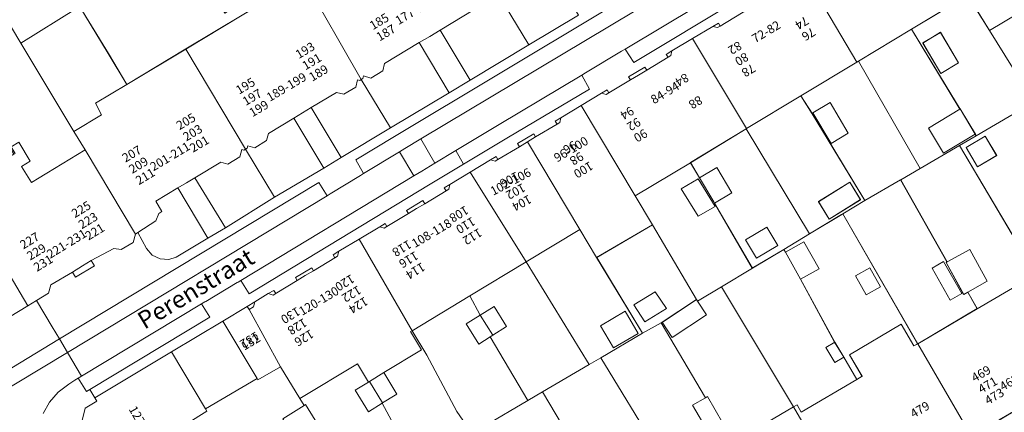
# Model space of a CAD drawing. Units: metres. Extents: x 75093 to 80256, y 453306 to 456736.
# Drawn here: x 77424 to 77537, y 453800 to 453845 of the extents above; entities that cross this region are included whole.
import ezdxf
from ezdxf.enums import TextEntityAlignment as Align

# ---------------------------------------------------------------- set-up
doc = ezdxf.new("R2010")
doc.units = ezdxf.units.M
doc.header["$MEASUREMENT"] = 0
for name, color, linetype, lineweight in [('Gebouwinstallatie_bordes_0', 7, 'Continuous', 0), ('Nummeraanduiding', 7, 'Continuous', 0), ('Nummeraanduidingreeks', 7, 'Continuous', 0), ('Onbegroeid terreindeel_erf_0', 7, 'Continuous', 0), ('Openbare ruimte label_Weg', 7, 'Continuous', 0), ('Overig bouwwerk_1', 7, 'Continuous', 0), ('Pand_0', 7, 'Continuous', 0), ('Scheiding_0', 7, 'Continuous', 0), ('Wegdeel_open verharding_0', 7, 'Continuous', 0), ('Wegdeel_open verharding_gebakken klinkers_0', 7, 'Continuous', 0), ('Wegdeel_open verharding_tegels_0', 7, 'Continuous', 0), ('Wegdeel_open verharding_verkeersdrempel_0', 7, 'Continuous', 0)]:
    doc.layers.add(name, color=color, linetype=linetype, lineweight=lineweight)

# ---------------------------------------------------------------- blocks, each defined once
blk = doc.blocks.new('BGT_lev_stadsdelen_Segbroek_REALDWG_1_FMEBLOCK187')
at = {"layer": 'Onbegroeid terreindeel_erf_0'}
for points in [[(-0.22, 7.97), (-0.41, 7.86), (-6.82, 3.99), (-5.51, 1.96), (0.51, -7.97), (4.59, -5.59), (6.82, -4.29)], [(-3.37, -1.45), (-5.46, 2.04), (-3.49, 3.22), (-1.4, -0.27)]]:
    blk.add_lwpolyline(points, close=True, dxfattribs=at)
blk = doc.blocks.new('BGT_lev_stadsdelen_Segbroek_REALDWG_1_FMEBLOCK346')
at = {"layer": 'Onbegroeid terreindeel_erf_0'}
for points in [[(0.77, 5.85), (-0.53, 7.89), (-6.74, 4.14), (-6.79, 4.11), (0.45, -7.89), (4.13, -5.67), (4.26, -5.59), (6.79, -4.08)], [(5.07, -1.99), (6.29, -3.97), (2.7, -6.19), (1.47, -4.2)]]:
    blk.add_lwpolyline(points, close=True, dxfattribs=at)
blk = doc.blocks.new('BGT_lev_stadsdelen_Segbroek_REALDWG_1_FMEBLOCK492')
at = {"layer": 'Onbegroeid terreindeel_erf_0'}
for points in [[(-0.43, 7.96), (-6.81, 4.11), (-5.76, 2.38), (-3.79, 3.55), (-2.08, 0.67), (-4.05, -0.51), (0.27, -7.96), (3.88, -5.8), (6.81, -4.03)], [(1.93, -3.25), (3.19, -5.37), (0.74, -6.82), (-0.52, -4.7)]]:
    blk.add_lwpolyline(points, close=True, dxfattribs=at)
blk = doc.blocks.new('BGT_lev_stadsdelen_Segbroek_REALDWG_1_FMEBLOCK796')
at = {"layer": 'Onbegroeid terreindeel_erf_0'}
for points in [[(-0.94, 9.34), (-5.84, 6.49), (-7.74, 5.38), (0.99, -9.34), (7.74, -5.38)], [(-5.65, 2.93), (-6.98, 5.15), (-4.8, 6.46), (-3.48, 4.24)]]:
    blk.add_lwpolyline(points, close=True, dxfattribs=at)
blk = doc.blocks.new('BGT_lev_stadsdelen_Segbroek_REALDWG_1_FMEBLOCK1284')
at = {"layer": 'Onbegroeid terreindeel_erf_0'}
for points in [[(12.58, 3.17), (12.79, 3.29), (11.1, 6.13), (11.04, 6.09), (9.49, 8.52), (9.71, 8.66), (9.63, 8.81), (8.89, 8.37), (7.46, 7.5), (6.03, 6.63), (4.6, 5.77), (3.17, 4.9), (1.73, 4.04), (0.3, 3.17), (-1.13, 2.31), (-2.56, 1.44), (-3.99, 0.58), (-5.33, 2.8), (-6.02, 3.95), (-6.19, 3.86), (-12.79, 0.07), (-9.53, -5.27), (-7.43, -8.81), (-0.67, -4.76), (5.78, -0.9)], [(2.45, 1.6), (3.95, 2.51), (4.82, 3.04), (6.18, 0.78), (5.29, 0.24), (3.8, -0.65)]]:
    blk.add_lwpolyline(points, close=True, dxfattribs=at)
blk = doc.blocks.new('BGT_lev_stadsdelen_Segbroek_REALDWG_1_FMEBLOCK1339')
at = {"layer": 'Onbegroeid terreindeel_erf_0'}
for points in [[(1.92, 4.01), (-0.58, 8.03), (-7, 4.15), (-1.45, -4.98), (-1.43, -4.97), (0.3, -7.85), (0.38, -8.03), (5.28, -5.18), (7, -4.17)], [(-1.61, 0.31), (-3.64, -0.9), (-5.72, 2.57), (-3.69, 3.79)]]:
    blk.add_lwpolyline(points, close=True, dxfattribs=at)
blk = doc.blocks.new('BGT_lev_stadsdelen_Segbroek_REALDWG_1_FMEBLOCK2211')
at = {"layer": 'Wegdeel_open verharding_0'}
for points in [[(21.56, 9.95), (20.45, 11.8), (23.56, 13.63), (24.66, 11.76), (32.24, 16.2), (34.84, 17.72), (44.01, 23.08), (41.68, 27.02), (41.23, 26.76), (39.7, 25.87), (37.99, 24.85), (37.47, 24.53), (37.12, 25.15), (36.93, 25.04), (36.88, 25.13), (34.51, 23.74), (34.76, 23.33), (32.19, 21.89), (31.99, 22.26), (29.63, 20.87), (29.68, 20.78), (29.48, 20.64), (29.82, 20.08), (29.3, 19.78), (27.59, 18.77), (26.04, 17.87), (24.33, 16.87), (23.79, 16.55), (23.46, 17.15), (23.27, 17.04), (23.21, 17.13), (21.43, 16.06), (20.86, 15.74), (21.06, 15.39), (18.51, 13.84), (18.29, 14.24), (15.92, 12.84), (15.98, 12.75), (15.79, 12.63), (16.13, 12.02), (15.62, 11.76), (13.89, 10.75), (12.37, 9.85), (10.68, 8.85), (10.13, 8.52), (9.81, 9.12), (9.61, 9.01), (9.56, 9.1), (7.19, 7.69), (7.38, 7.36), (4.81, 5.86), (4.63, 6.19), (2.24, 4.81), (2.3, 4.72), (2.2, 4.66), (2.12, 4.61), (2.46, 4.04), (1.93, 3.71), (0.22, 2.72), (-1.31, 1.84), (-3.02, 0.84), (-3.55, 0.47), (-3.87, 1.09), (-4.06, 0.97), (-4.12, 1.07), (-6.5, -0.32), (-6.3, -0.66), (-8.83, -2.15), (-9.01, -1.81), (-11.39, -3.19), (-11.34, -3.28), (-11.53, -3.4), (-11.19, -3.98), (-11.72, -4.27), (-13.43, -5.28), (-14.95, -6.17), (-16.66, -7.18), (-17.19, -7.48), (-17.52, -6.91), (-17.71, -7.02), (-17.77, -6.92), (-20.14, -8.31), (-19.95, -8.67), (-22.51, -10.18), (-22.71, -9.82), (-25.08, -11.21), (-25.04, -11.31), (-25.2, -11.39), (-24.87, -12), (-25.39, -12.29), (-27.68, -13.63), (-36.48, -18.8), (-40.96, -21.43), (-43.44, -20.8), (-44.01, -23.13), (-41.65, -27.02), (-28.47, -19.31), (-29.16, -18.16), (-28.14, -17.54), (-27.43, -18.71), (-18.86, -13.69), (-16.53, -12.33), (-7.34, -6.96), (-8.38, -5.26), (-5.81, -3.72), (-4.76, -5.45)], [(7.97, 3.65), (8.43, 2.88), (7.15, 2.13), (6.7, 2.91)]]:
    blk.add_lwpolyline(points, close=True, dxfattribs=at)
blk = doc.blocks.new('BGT_lev_stadsdelen_Segbroek_REALDWG_1_FMEBLOCK2334')
at = {"layer": 'Onbegroeid terreindeel_erf_0'}
for points in [[(-0.9, 9.46), (-1.04, 9.38), (-4.72, 7.17), (-7.65, 5.4), (-7.48, 5.09), (-5.36, 6.28), (-3.63, 3.19), (-5.74, 2), (-1.84, -5.19), (-0.8, -6.92), (0.69, -9.46), (1.3, -9.1), (-0.15, -6.64), (5.75, -3.14), (7.22, -5.63), (7.65, -5.38)], [(0.54, 2.37), (2.18, 3.29), (3.39, 1.13), (1.75, 0.22)]]:
    blk.add_lwpolyline(points, close=True, dxfattribs=at)
blk = doc.blocks.new('BGT_lev_stadsdelen_Segbroek_REALDWG_1_FMEBLOCK2442')
at = {"layer": 'Onbegroeid terreindeel_erf_0'}
for points in [[(-1.08, 9.36), (-5.16, 6.98), (-7.68, 5.47), (0.87, -9.36), (7.68, -5.36), (6.59, -3.47), (6.13, -3.73), (4.11, -0.08), (4.22, -0.02)], [(3.83, 0.02), (5.9, -3.64), (4.59, -4.39), (2.51, -0.73)]]:
    blk.add_lwpolyline(points, close=True, dxfattribs=at)
blk = doc.blocks.new('BGT_lev_stadsdelen_Segbroek_REALDWG_1_FMEBLOCK2491')
at = {"layer": 'Onbegroeid terreindeel_erf_0'}
for points in [[(1.39, 4.51), (-0.52, 7.72), (-6.65, 4.03), (0.54, -7.72), (1.86, -6.95), (6.65, -4.15)], [(4.64, -1.63), (6.14, -4.16), (3.34, -5.82), (1.84, -3.29)]]:
    blk.add_lwpolyline(points, close=True, dxfattribs=at)
blk = doc.blocks.new('BGT_lev_stadsdelen_Segbroek_REALDWG_1_FMEBLOCK2531')
at = {"layer": 'Onbegroeid terreindeel_erf_0'}
for points in [[(0.67, 6.2), (-5.71, 2.46), (-0.46, -6.2), (1.66, -5.01), (1.77, -4.95), (5.71, -2.35)], [(0.99, -1.47), (2.26, -3.38), (-0.22, -4.88), (-1.47, -2.94)]]:
    blk.add_lwpolyline(points, close=True, dxfattribs=at)

msp = doc.modelspace()

# ---------------------------------------------------------------- linework, layer by layer
at = {"layer": 'Gebouwinstallatie_bordes_0'}
for points in [[(77503.932, 453844.66), (77503.293, 453844.278), (77503.837, 453844.137), (77504.137, 453844.317)], [(77498.623, 453841.479), (77497.968, 453841.076), (77498.177, 453840.744), (77498.498, 453840.932)], [(77495.733, 453839.286), (77495.52, 453839.636), (77493.664, 453838.507), (77493.877, 453838.157), (77494.805, 453838.721)], [(77491.22, 453837.024), (77490.569, 453836.636), (77491.11, 453836.491), (77491.419, 453836.67)], [(77485.914, 453833.844), (77485.266, 453833.452), (77485.487, 453833.104), (77485.788, 453833.283)], [(77483.028, 453831.642), (77482.823, 453831.999), (77480.953, 453830.883), (77481.185, 453830.526), (77482.107, 453831.084)], [(77478.524, 453829.399), (77477.867, 453829.012), (77478.404, 453828.862), (77478.727, 453829.055)], [(77473.214, 453826.22), (77472.587, 453825.833), (77472.795, 453825.496), (77473.092, 453825.675)], [(77470.355, 453824.012), (77470.14, 453824.373), (77468.268, 453823.254), (77468.485, 453822.892), (77469.42, 453823.452)], [(77465.821, 453821.755), (77465.208, 453821.37), (77465.729, 453821.224), (77466.034, 453821.416)], [(77460.528, 453818.583), (77459.864, 453818.172), (77460.055, 453817.846), (77460.371, 453818.039)], [(77432.571, 453816.927), (77432.213, 453817.529), (77431.228, 453816.922), (77430.058, 453816.2), (77430.407, 453815.641)], [(77457.622, 453816.36), (77457.422, 453816.707), (77455.554, 453815.588), (77455.769, 453815.256), (77456.696, 453815.808)], [(77453.111, 453814.119), (77452.46, 453813.744), (77453.01, 453813.587), (77453.306, 453813.758)], [(77450.92, 453812.805), (77450.051, 453812.267), (77450.256, 453811.923), (77450.78, 453812.235)]]:
    msp.add_lwpolyline(points, close=True, dxfattribs=at)
at = {"layer": 'Onbegroeid terreindeel_erf_0'}
for points in [[(77425.564, 453854.572), (77419.168, 453850.72), (77423.1, 453844.167), (77424.175, 453842.371), (77430.541, 453846.31)], [(77484.486, 453851.313), (77481.554, 453849.541), (77481.391, 453848.73), (77479.99, 453847.892), (77479.168, 453848.102), (77479.108, 453847.848), (77478.91, 453847.73), (77482.244, 453842.183), (77487.928, 453845.563)], [(77478.91, 453847.73), (77478.728, 453847.622), (77478.478, 453847.679), (77478.265, 453846.851), (77476.914, 453846.037), (77476.084, 453846.253), (77472.118, 453843.859), (77475.549, 453838.134), (77482.244, 453842.183)], [(77434.166, 453841.186), (77430.913, 453846.524), (77430.541, 453846.31), (77424.175, 453842.371), (77430.227, 453832.267), (77433.389, 453834.168), (77432.692, 453835.502), (77436.274, 453837.646)], [(77541.088, 453845.255), (77540.11, 453846.908), (77534.934, 453843.824), (77540.021, 453835.64), (77542.345, 453836.908), (77540.527, 453839.771), (77543.081, 453841.393), (77544.899, 453838.53), (77545.063, 453838.634)], [(77424.175, 453842.371), (77423.1, 453844.167), (77421.422, 453843.192), (77416.917, 453840.573), (77420.486, 453834.524), (77423.35, 453829.669), (77423.516, 453829.768), (77423.042, 453830.502), (77423.952, 453831.053), (77425.244, 453828.875), (77424.25, 453828.28), (77425.376, 453826.438), (77431.508, 453830.174), (77430.227, 453832.267)], [(77503.932, 453844.66), (77503.293, 453844.278), (77503.837, 453844.137), (77504.137, 453844.317)], [(77526.013, 453843.964), (77519.964, 453840.314), (77527.006, 453828.05), (77531.495, 453830.668), (77533.396, 453831.777), (77533.314, 453831.964), (77529.673, 453829.775), (77527.942, 453832.656), (77531.562, 453834.832)], [(77469.717, 453842.42), (77465.761, 453840.044), (77465.573, 453839.203), (77464.181, 453838.378), (77463.345, 453838.625), (77463.29, 453838.339), (77463.094, 453838.221), (77466.421, 453832.685), (77473.14, 453836.702)], [(77498.623, 453841.479), (77497.968, 453841.076), (77498.177, 453840.744), (77498.498, 453840.932)], [(77495.733, 453839.286), (77495.52, 453839.636), (77493.664, 453838.507), (77493.877, 453838.157), (77494.805, 453838.721)], [(77463.094, 453838.221), (77462.914, 453838.113), (77462.673, 453838.184), (77462.456, 453837.346), (77461.115, 453836.53), (77460.278, 453836.741), (77457.372, 453835.003), (77460.813, 453829.282), (77466.421, 453832.685)], [(77491.22, 453837.024), (77490.569, 453836.636), (77491.11, 453836.491), (77491.419, 453836.67)], [(77455.381, 453833.802), (77452.492, 453832.05), (77452.273, 453831.226), (77450.933, 453830.408), (77450.108, 453830.617), (77450.044, 453830.364), (77449.842, 453830.245), (77453.154, 453824.748), (77458.802, 453828.074)], [(77485.914, 453833.844), (77485.266, 453833.452), (77485.487, 453833.104), (77485.788, 453833.283)], [(77483.028, 453831.642), (77482.823, 453831.999), (77480.953, 453830.883), (77481.185, 453830.526), (77482.107, 453831.084)], [(77531.495, 453830.668), (77527.006, 453828.05), (77524.779, 453826.752), (77530.078, 453817.366), (77532.67, 453818.798), (77534.683, 453815.153), (77532.443, 453813.915), (77533.54, 453812.025), (77540.225, 453815.948)], [(77449.842, 453830.245), (77449.666, 453830.142), (77449.418, 453830.204), (77449.207, 453829.373), (77447.829, 453828.526), (77447.023, 453828.765), (77444.074, 453826.962), (77447.557, 453821.263), (77453.154, 453824.748)], [(77478.524, 453829.399), (77477.867, 453829.012), (77478.404, 453828.862), (77478.727, 453829.055)], [(77503.488, 453824.094), (77503.414, 453824.219), (77501.78, 453826.981), (77500.726, 453828.707), (77494.425, 453824.905), (77496.395, 453821.612), (77501.438, 453813.062), (77501.559, 453812.878), (77504.301, 453814.526), (77507.814, 453816.637)], [(77473.214, 453826.22), (77472.587, 453825.833), (77472.795, 453825.496), (77473.092, 453825.675)], [(77442.116, 453825.815), (77439.591, 453824.309), (77440.303, 453823.115), (77439.934, 453822.895), (77439.6, 453822.059), (77437.545, 453820.718), (77438.538, 453818.898), (77439.197, 453818.142), (77440.098, 453817.701), (77441.099, 453817.642), (77441.928, 453817.911), (77445.539, 453820.077)], [(77470.355, 453824.012), (77470.14, 453824.373), (77468.268, 453823.254), (77468.485, 453822.892), (77469.42, 453823.452)], [(77465.821, 453821.755), (77465.208, 453821.37), (77465.729, 453821.224), (77466.034, 453821.416)], [(77460.528, 453818.583), (77459.864, 453818.172), (77460.055, 453817.846), (77460.371, 453818.039)], [(77513.327, 453815.399), (77511.592, 453818.491), (77511.417, 453818.802), (77507.814, 453816.637), (77504.301, 453814.526), (77512.536, 453800.823), (77512.933, 453801.042), (77513.388, 453800.196), (77519.758, 453803.935), (77518.27, 453806.476), (77517.254, 453805.869), (77516.217, 453807.604), (77517.234, 453808.211)], [(77432.571, 453816.927), (77432.213, 453817.529), (77431.228, 453816.922), (77430.058, 453816.2), (77430.407, 453815.641)], [(77481.967, 453817.39), (77475.497, 453813.486), (77476.696, 453811.282), (77478.289, 453812.264), (77479.705, 453809.997), (77478.122, 453808.982), (77477.838, 453808.8), (77482.122, 453801.527), (77483.804, 453802.511), (77489.157, 453805.643)], [(77457.622, 453816.36), (77457.422, 453816.707), (77455.554, 453815.588), (77455.769, 453815.256), (77456.696, 453815.808)], [(77453.111, 453814.119), (77452.46, 453813.744), (77453.01, 453813.587), (77453.306, 453813.758)], [(77504.301, 453814.526), (77501.559, 453812.878), (77502.586, 453811.318), (77498.643, 453808.724), (77497.495, 453810.468), (77497.386, 453810.407), (77502.458, 453801.857), (77502.669, 453801.98), (77504.432, 453798.952), (77504.151, 453798.788), (77504.43, 453798.324), (77505.397, 453796.613), (77505.725, 453796.806), (77512.536, 453800.823)], [(77450.92, 453812.805), (77450.051, 453812.267), (77450.256, 453811.923), (77450.78, 453812.235)], [(77477.838, 453808.8), (77476.539, 453807.967), (77475.103, 453810.299), (77476.696, 453811.282), (77475.497, 453813.486), (77468.911, 453809.512), (77470.603, 453806.706), (77474.027, 453800.292), (77475.745, 453797.796), (77477.213, 453798.655), (77482.122, 453801.527)], [(77447.259, 453810.606), (77441.39, 453807.079), (77445.272, 453800.592), (77451.192, 453804.041)], [(77497.386, 453810.407), (77495.263, 453809.215), (77490.474, 453806.414), (77496.843, 453795.965), (77498.776, 453792.707), (77503.257, 453795.35), (77502.236, 453796.979), (77504.43, 453798.324), (77504.151, 453798.788), (77502.75, 453797.972), (77500.987, 453801.001), (77502.458, 453801.857)], [(77470.603, 453806.706), (77468.911, 453809.512), (77468.729, 453809.402), (77469.986, 453807.319), (77465.673, 453804.716), (77467.175, 453802.253), (77466.987, 453802.138), (77465.54, 453801.256), (77465.474, 453801.216), (77467.326, 453797.833), (77469.551, 453794.05), (77475.745, 453797.796), (77474.027, 453800.292)], [(77490.474, 453806.414), (77489.157, 453805.643), (77483.804, 453802.511), (77489.12, 453793.61), (77490.039, 453792.031), (77496.843, 453795.965)], [(77454.108, 453799.447), (77456.553, 453800.981), (77456.059, 453801.758), (77453.849, 453805.394), (77451.281, 453803.892), (77451.192, 453804.041), (77445.272, 453800.592), (77445.446, 453800.301), (77443.2, 453798.92), (77446.741, 453792.85), (77446.835, 453792.691), (77449.013, 453794.023), (77454.872, 453797.326), (77455.279, 453797.581)], [(77465.474, 453801.216), (77463.904, 453800.258), (77462.402, 453802.721), (77463.919, 453803.646), (77462.657, 453805.738), (77456.059, 453801.758), (77456.553, 453800.981), (77456.698, 453801.072), (77457.817, 453799.288), (77459.229, 453797.038), (77458.978, 453796.88), (77461.485, 453792.592), (77462.947, 453790.056), (77469.551, 453794.05), (77467.326, 453797.833)], [(77483.804, 453802.511), (77482.122, 453801.527), (77477.213, 453798.655), (77485.057, 453784.616), (77485.247, 453784.728), (77491.983, 453788.702), (77490.883, 453790.576), (77489.176, 453789.583), (77487.405, 453792.605), (77489.12, 453793.61)]]:
    msp.add_lwpolyline(points, close=True, dxfattribs=at)
at = {"layer": 'Overig bouwwerk_1'}
msp.add_lwpolyline([(77501.623, 453826.873), (77499.665, 453825.721), (77501.623, 453822.579), (77503.581, 453823.684)], close=True, dxfattribs=at)
at = {"layer": 'Pand_0'}
for points in [[(77534.026, 453856.888), (77533.201, 453858.225), (77533.161, 453858.205), (77532.266, 453859.692), (77530.553, 453860.126), (77526.724, 453857.819), (77532.44, 453847.842), (77534.934, 453843.824), (77540.11, 453846.908)], [(77456.486, 453849.749), (77463.094, 453838.221), (77463.29, 453838.339), (77463.345, 453838.625), (77464.181, 453838.378), (77465.573, 453839.203), (77465.761, 453840.044), (77469.717, 453842.42), (77470.918, 453843.14), (77472.118, 453843.859), (77476.084, 453846.253), (77476.914, 453846.037), (77478.265, 453846.851), (77478.478, 453847.679), (77478.728, 453847.622), (77478.91, 453847.73), (77472.021, 453859.054), (77471.669, 453858.844), (77465.485, 453855.108), (77464.101, 453854.269), (77463.188, 453853.71)], [(77513.651, 453850.504), (77519.783, 453840.205), (77519.964, 453840.314), (77526.013, 453843.964), (77532.44, 453847.842), (77526.724, 453857.819), (77526.691, 453857.86), (77526.425, 453857.703), (77526.127, 453857.521), (77525.577, 453857.668), (77524.033, 453856.742), (77523.902, 453856.194), (77523.604, 453856.011), (77521.135, 453854.524), (77520.206, 453853.971), (77519.277, 453853.418), (77516.828, 453851.939), (77516.509, 453851.746), (77515.974, 453851.898)], [(77443.027, 453841.691), (77449.842, 453830.245), (77450.044, 453830.364), (77450.108, 453830.617), (77450.933, 453830.408), (77452.273, 453831.226), (77452.492, 453832.05), (77455.381, 453833.802), (77456.376, 453834.402), (77457.372, 453835.003), (77460.278, 453836.741), (77461.115, 453836.53), (77462.456, 453837.346), (77462.673, 453838.184), (77462.914, 453838.113), (77463.094, 453838.221), (77456.486, 453849.749), (77456.277, 453849.625), (77449.475, 453845.553)], [(77500.958, 453842.879), (77507.164, 453832.592), (77513.371, 453836.337), (77519.783, 453840.205), (77513.651, 453850.504), (77511.328, 453849.109), (77511.206, 453848.566), (77510.883, 453848.376), (77508.443, 453846.908), (77507.516, 453846.35), (77506.588, 453845.791), (77504.137, 453844.317), (77503.837, 453844.137), (77503.293, 453844.278)], [(77529.327, 453843.595), (77527.301, 453842.383), (77529.381, 453838.905), (77531.407, 453840.117)], [(77500.958, 453842.879), (77498.623, 453841.479), (77498.498, 453840.932), (77498.177, 453840.744), (77495.733, 453839.286), (77494.805, 453838.721), (77493.877, 453838.157), (77491.419, 453836.67), (77491.11, 453836.491), (77490.569, 453836.636), (77488.241, 453835.24), (77494.425, 453824.905), (77500.726, 453828.707), (77507.114, 453832.562), (77507.164, 453832.592)], [(77431.508, 453830.174), (77437.277, 453820.543), (77437.545, 453820.718), (77439.6, 453822.059), (77439.934, 453822.895), (77440.303, 453823.115), (77439.591, 453824.309), (77442.116, 453825.815), (77443.095, 453826.388), (77444.074, 453826.962), (77447.023, 453828.765), (77447.829, 453828.526), (77449.207, 453829.373), (77449.418, 453830.204), (77449.666, 453830.142), (77449.842, 453830.245), (77443.027, 453841.691), (77436.274, 453837.646), (77432.692, 453835.502), (77433.389, 453834.168), (77430.227, 453832.267)], [(77488.241, 453835.24), (77485.914, 453833.844), (77485.788, 453833.283), (77485.487, 453833.104), (77483.028, 453831.642), (77482.107, 453831.084), (77488.091, 453821.085), (77490.009, 453817.872), (77496.395, 453821.612), (77494.425, 453824.905)], [(77516.697, 453835.566), (77514.728, 453834.386), (77516.823, 453830.89), (77518.792, 453832.07)], [(77531.583, 453834.844), (77531.562, 453834.832), (77527.942, 453832.656), (77529.673, 453829.775), (77533.314, 453831.964)], [(77534.43, 453831.747), (77532.25, 453830.442), (77533.578, 453828.225), (77535.757, 453829.53)], [(77419.395, 453821.711), (77424.958, 453812.353), (77425.948, 453812.949), (77427.33, 453813.78), (77427.574, 453814.732), (77430.058, 453816.2), (77431.228, 453816.922), (77432.213, 453817.529), (77434.78, 453818.894), (77435.646, 453818.768), (77437.007, 453819.581), (77437.277, 453820.543), (77431.508, 453830.174), (77425.376, 453826.438), (77424.25, 453828.28), (77425.244, 453828.875), (77423.952, 453831.053), (77423.042, 453830.502), (77423.516, 453829.768), (77423.35, 453829.669), (77417.084, 453825.951), (77419.081, 453822.604), (77418.924, 453822.508)], [(77475.541, 453827.616), (77481.967, 453817.39), (77488.091, 453821.085), (77482.107, 453831.084), (77481.185, 453830.526), (77478.727, 453829.055), (77478.404, 453828.862), (77477.867, 453829.012)], [(77401.495, 453822.453), (77412.166, 453804.681), (77418.058, 453808.228), (77417.697, 453808.828), (77418.072, 453809.05), (77419.384, 453809.826), (77421.873, 453811.318), (77422.823, 453811.069), (77424.958, 453812.353), (77419.395, 453821.711), (77412.956, 453817.798), (77411.112, 453816.678), (77409.63, 453819.112), (77411.555, 453820.253), (77409.438, 453823.701), (77409.646, 453823.821), (77409.562, 453823.948), (77411.571, 453825.179), (77409.98, 453827.585)], [(77462.868, 453819.977), (77468.911, 453809.512), (77475.497, 453813.486), (77481.967, 453817.39), (77475.541, 453827.616), (77473.214, 453826.22), (77473.092, 453825.675), (77472.795, 453825.496), (77470.355, 453824.012), (77469.42, 453823.452), (77468.485, 453822.892), (77466.034, 453821.416), (77465.729, 453821.224), (77465.208, 453821.37)], [(77501.78, 453826.981), (77503.414, 453824.219), (77503.488, 453824.094), (77505.46, 453825.267), (77503.745, 453828.15)], [(77520.197, 453824.477), (77518.973, 453826.465), (77515.378, 453824.251), (77516.603, 453822.263)], [(77509.469, 453821.348), (77507.024, 453819.895), (77508.281, 453817.78), (77510.726, 453819.233)], [(77462.868, 453819.977), (77460.528, 453818.583), (77460.371, 453818.039), (77460.055, 453817.846), (77457.622, 453816.36), (77456.696, 453815.808), (77455.769, 453815.256), (77453.446, 453813.84), (77453.306, 453813.758), (77453.01, 453813.587), (77452.46, 453813.744), (77450.92, 453812.805), (77450.78, 453812.235), (77450.256, 453811.923), (77453.849, 453805.394), (77456.059, 453801.758), (77462.657, 453805.738), (77463.919, 453803.646), (77464.037, 453803.718), (77465.673, 453804.716), (77469.986, 453807.319), (77468.729, 453809.402), (77468.911, 453809.512)], [(77513.709, 453819.678), (77511.592, 453818.491), (77513.327, 453815.399), (77515.443, 453816.586)], [(77532.67, 453818.798), (77530.078, 453817.366), (77529.967, 453817.305), (77531.981, 453813.66), (77532.443, 453813.915), (77534.683, 453815.153)], [(77529.682, 453817.403), (77528.365, 453816.655), (77530.442, 453812.999), (77531.759, 453813.747)], [(77521.248, 453816.688), (77519.612, 453815.772), (77520.82, 453813.613), (77522.457, 453814.529)], [(77526.721, 453808.022), (77533.055, 453797.112), (77533.172, 453797.639), (77534.017, 453797.215), (77535.733, 453798.219), (77535.831, 453799.046), (77535.905, 453799.085), (77536.108, 453799.217), (77536.056, 453799.306), (77538.419, 453800.699), (77539.68, 453801.439), (77540.942, 453802.179), (77543.306, 453803.571), (77543.362, 453803.476), (77543.552, 453803.588), (77543.647, 453803.644), (77544.42, 453803.294), (77546.126, 453804.307), (77546.178, 453805.214), (77546.699, 453805.086), (77540.225, 453815.948), (77533.54, 453812.025)], [(77496.713, 453813.944), (77494.253, 453812.478), (77495.505, 453810.538), (77497.98, 453812.034)], [(77502.586, 453811.318), (77501.559, 453812.878), (77501.438, 453813.062), (77497.495, 453810.468), (77498.643, 453808.724)], [(77453.849, 453805.394), (77450.256, 453811.923), (77450.051, 453812.267), (77447.259, 453810.606), (77451.192, 453804.041), (77451.281, 453803.892)], [(77476.696, 453811.282), (77478.122, 453808.982), (77479.705, 453809.997), (77478.289, 453812.264)], [(77493.254, 453811.732), (77490.455, 453810.073), (77491.953, 453807.545), (77494.752, 453809.204)], [(77476.696, 453811.282), (77475.103, 453810.299), (77476.539, 453807.967), (77477.838, 453808.8), (77478.122, 453808.982)], [(77517.234, 453808.211), (77516.217, 453807.604), (77517.254, 453805.869), (77518.27, 453806.476)], [(77436.239, 453786.506), (77446.741, 453792.85), (77443.2, 453798.92), (77445.446, 453800.301), (77445.272, 453800.592), (77441.39, 453807.079), (77432.615, 453801.821), (77432.842, 453801.444), (77431.519, 453800.642), (77431.097, 453798.935), (77432.102, 453797.276), (77432.729, 453796.241), (77431.284, 453795.403), (77430.997, 453795.235), (77432.483, 453792.761)], [(77464.037, 453803.718), (77465.54, 453801.256), (77466.987, 453802.138), (77467.175, 453802.253), (77465.673, 453804.716)], [(77464.037, 453803.718), (77463.919, 453803.646), (77462.402, 453802.721), (77463.904, 453800.258), (77465.474, 453801.216), (77465.54, 453801.256)], [(77502.669, 453801.98), (77502.458, 453801.857), (77500.987, 453801.001), (77502.75, 453797.972), (77504.151, 453798.788), (77504.432, 453798.952)], [(77455.279, 453797.581), (77457.817, 453799.288), (77456.698, 453801.072), (77456.553, 453800.981), (77454.108, 453799.447)]]:
    msp.add_lwpolyline(points, close=True, dxfattribs=at)
for points in [[(77533.055, 453797.112), (77526.721, 453808.022), (77526.293, 453807.771), (77524.821, 453810.253), (77518.92, 453806.76), (77520.368, 453804.293), (77519.758, 453803.935), (77513.388, 453800.196), (77512.933, 453801.042), (77512.536, 453800.823), (77519.354, 453789.075)], [(77519.354, 453789.075), (77512.536, 453800.823), (77505.725, 453796.806)]]:
    msp.add_lwpolyline(points, dxfattribs=at)
at = {"layer": 'Scheiding_0'}
for p, q in [((77482.244, 453842.183), (77487.928, 453845.563)), ((77472.118, 453843.859), (77475.549, 453838.134)), ((77473.14, 453836.702), (77469.717, 453842.42)), ((77475.549, 453838.134), (77482.244, 453842.183)), ((77466.421, 453832.685), (77473.14, 453836.702)), ((77457.372, 453835.003), (77460.813, 453829.282)), ((77458.802, 453828.074), (77455.381, 453833.802)), ((77460.813, 453829.282), (77466.421, 453832.685)), ((77453.154, 453824.748), (77458.802, 453828.074)), ((77444.074, 453826.962), (77447.557, 453821.263)), ((77445.539, 453820.077), (77442.116, 453825.815)), ((77447.557, 453821.263), (77453.154, 453824.748)), ((77441.39, 453807.079), (77447.259, 453810.606))]:
    msp.add_line(p, q, dxfattribs=at)
msp.add_lwpolyline([(77437.545, 453820.718), (77438.538, 453818.898), (77439.197, 453818.142), (77440.098, 453817.701), (77441.099, 453817.642), (77441.928, 453817.911), (77445.539, 453820.077)], dxfattribs=at)
at = {"layer": 'Wegdeel_open verharding_0'}
for points in [[(77512.588, 453856.963), (77514.751, 453858.259), (77526.932, 453865.558), (77525.937, 453867.101), (77490.864, 453846.05), (77466.887, 453831.693), (77462.465, 453829.039), (77463.364, 453827.467), (77467.457, 453829.937), (77468.094, 453830.322), (77469.918, 453831.413), (77491.467, 453844.309)], [(77529.484, 453861.33), (77528.636, 453862.856), (77516.401, 453855.526), (77514.24, 453854.231), (77493.278, 453841.673), (77494.257, 453840.142)], [(77472.118, 453843.859), (77470.918, 453843.14), (77469.717, 453842.42), (77473.14, 453836.702), (77475.549, 453838.134)], [(77489.211, 453837.114), (77488.318, 453838.707), (77478.879, 453833.059), (77473.901, 453830.082), (77474.774, 453828.522), (77479.758, 453831.488)], [(77457.372, 453835.003), (77456.376, 453834.402), (77455.381, 453833.802), (77458.802, 453828.074), (77460.813, 453829.282)], [(77469.087, 453827.195), (77467.457, 453829.937), (77463.364, 453827.467), (77463.016, 453827.257), (77459.535, 453825.136), (77459.191, 453824.928), (77429.494, 453807.03), (77431.114, 453804.326), (77444.819, 453812.568), (77445.213, 453812.805), (77445.323, 453812.839), (77448.888, 453815.025), (77449.001, 453815.048), (77449.336, 453815.25)], [(77470.962, 453826.253), (77474.774, 453828.522), (77473.901, 453830.082), (77471.497, 453828.643), (77470.01, 453827.754), (77469.087, 453827.195), (77449.336, 453815.25), (77450.26, 453813.739)], [(77459.191, 453824.928), (77458.25, 453826.446), (77428.571, 453808.571), (77429.494, 453807.03)], [(77444.074, 453826.962), (77443.095, 453826.388), (77442.116, 453825.815), (77445.539, 453820.077), (77447.557, 453821.263)], [(77445.786, 453811.052), (77444.819, 453812.568), (77431.114, 453804.326), (77430.714, 453804.085), (77431.668, 453802.57), (77432.034, 453802.79)], [(77429.494, 453807.03), (77428.571, 453808.571), (77419.57, 453803.149), (77420.535, 453801.63)]]:
    msp.add_lwpolyline(points, close=True, dxfattribs=at)
msp.add_lwpolyline([(77426.701, 453800.04), (77427.441, 453801.361), (77428.436, 453802.503), (77429.644, 453803.417), (77430.326, 453803.852), (77430.714, 453804.085), (77431.114, 453804.326), (77429.494, 453807.03), (77420.535, 453801.63), (77420.12, 453801.38), (77416.118, 453799.005)], dxfattribs=at)
at = {"layer": 'Wegdeel_open verharding_gebakken klinkers_0'}
msp.add_lwpolyline([(77514.24, 453854.231), (77512.588, 453856.963), (77491.467, 453844.309), (77469.918, 453831.413), (77471.497, 453828.643), (77473.901, 453830.082), (77478.879, 453833.059), (77488.318, 453838.707), (77488.743, 453838.961), (77492.871, 453841.429), (77493.278, 453841.673)], close=True, dxfattribs=at)
at = {"layer": 'Wegdeel_open verharding_tegels_0'}
for points in [[(77529.484, 453861.33), (77494.257, 453840.142), (77493.278, 453841.673), (77492.871, 453841.429), (77488.743, 453838.961), (77488.318, 453838.707), (77489.211, 453837.114), (77479.758, 453831.488), (77474.774, 453828.522), (77470.962, 453826.253), (77450.26, 453813.739), (77449.336, 453815.25), (77449.001, 453815.048), (77448.888, 453815.025), (77445.323, 453812.839), (77445.213, 453812.805), (77444.819, 453812.568), (77445.786, 453811.052), (77432.034, 453802.79), (77432.615, 453801.821), (77441.39, 453807.079), (77447.259, 453810.606), (77450.051, 453812.267), (77450.92, 453812.805), (77452.46, 453813.744), (77453.111, 453814.119), (77453.306, 453813.758), (77453.446, 453813.84), (77455.769, 453815.256), (77455.554, 453815.588), (77457.422, 453816.707), (77457.622, 453816.36), (77460.055, 453817.846), (77459.864, 453818.172), (77460.528, 453818.583), (77462.868, 453819.977), (77465.208, 453821.37), (77465.821, 453821.755), (77466.034, 453821.416), (77468.485, 453822.892), (77468.268, 453823.254), (77470.14, 453824.373), (77470.355, 453824.012), (77472.795, 453825.496), (77472.587, 453825.833), (77473.214, 453826.22), (77475.541, 453827.616), (77477.867, 453829.012), (77478.524, 453829.399), (77478.727, 453829.055), (77481.185, 453830.526), (77480.953, 453830.883), (77482.823, 453831.999), (77483.028, 453831.642), (77485.487, 453833.104), (77485.266, 453833.452), (77485.914, 453833.844), (77488.241, 453835.24), (77490.569, 453836.636), (77491.22, 453837.024), (77491.419, 453836.67), (77493.877, 453838.157), (77493.664, 453838.507), (77495.52, 453839.636), (77495.733, 453839.286), (77498.177, 453840.744), (77497.968, 453841.076), (77498.623, 453841.479), (77500.958, 453842.879), (77503.293, 453844.278), (77503.932, 453844.66), (77504.137, 453844.317), (77506.588, 453845.791)], [(77487.928, 453845.563), (77482.244, 453842.183), (77475.549, 453838.134), (77473.14, 453836.702), (77466.421, 453832.685), (77460.813, 453829.282), (77458.802, 453828.074), (77453.154, 453824.748), (77447.557, 453821.263), (77445.539, 453820.077), (77441.928, 453817.911), (77441.099, 453817.642), (77440.098, 453817.701), (77439.197, 453818.142), (77438.538, 453818.898), (77437.545, 453820.718), (77437.277, 453820.543), (77437.007, 453819.581), (77435.646, 453818.768), (77434.78, 453818.894), (77432.213, 453817.529), (77432.571, 453816.927), (77430.407, 453815.641), (77430.058, 453816.2), (77427.574, 453814.732), (77427.33, 453813.78), (77425.948, 453812.949), (77427.745, 453809.95), (77428.571, 453808.571), (77458.25, 453826.446), (77459.191, 453824.928), (77459.535, 453825.136), (77463.016, 453827.257), (77463.364, 453827.467), (77462.465, 453829.039), (77466.887, 453831.693), (77490.864, 453846.05)], [(77431.097, 453798.935), (77431.519, 453800.642), (77432.842, 453801.444), (77432.615, 453801.821), (77432.034, 453802.79), (77431.668, 453802.57), (77430.714, 453804.085), (77430.326, 453803.852), (77429.644, 453803.417), (77428.436, 453802.503), (77427.441, 453801.361), (77426.701, 453800.04)]]:
    msp.add_lwpolyline(points, dxfattribs=at)
msp.add_lwpolyline([(77428.571, 453808.571), (77427.745, 453809.95), (77425.948, 453812.949), (77424.958, 453812.353), (77422.823, 453811.069), (77421.873, 453811.318), (77419.384, 453809.826), (77419.617, 453809.453), (77419.426, 453809.334), (77419.578, 453809.125), (77418.058, 453808.228), (77412.166, 453804.681), (77408.348, 453802.388), (77405.598, 453800.737), (77406.452, 453799.924), (77407.889, 453799.003), (77409.474, 453798.37), (77411.15, 453798.048), (77412.857, 453798.048), (77414.533, 453798.371), (77416.118, 453799.005), (77420.12, 453801.38), (77420.535, 453801.63), (77419.57, 453803.149)], close=True, dxfattribs=at)
at = {"layer": 'Wegdeel_open verharding_verkeersdrempel_0'}
msp.add_lwpolyline([(77469.918, 453831.413), (77468.094, 453830.322), (77467.457, 453829.937), (77469.087, 453827.195), (77470.01, 453827.754), (77471.497, 453828.643)], close=True, dxfattribs=at)

# ---------------------------------------------------------------- block references
at = {"layer": 'Onbegroeid terreindeel_erf_0'}
for name, p in [('BGT_lev_stadsdelen_Segbroek_REALDWG_1_FMEBLOCK1284', (77443.7, 453846.454)), ('BGT_lev_stadsdelen_Segbroek_REALDWG_1_FMEBLOCK1339', (77533.017, 453839.809)), ('BGT_lev_stadsdelen_Segbroek_REALDWG_1_FMEBLOCK187', (77520.188, 453832.343)), ('BGT_lev_stadsdelen_Segbroek_REALDWG_1_FMEBLOCK346', (77513.905, 453828.452)), ('BGT_lev_stadsdelen_Segbroek_REALDWG_1_FMEBLOCK796', (77539.232, 453825.291)), ('BGT_lev_stadsdelen_Segbroek_REALDWG_1_FMEBLOCK492', (77507.539, 453824.6)), ('BGT_lev_stadsdelen_Segbroek_REALDWG_1_FMEBLOCK2442', (77525.855, 453817.387)), ('BGT_lev_stadsdelen_Segbroek_REALDWG_1_FMEBLOCK2334', (77519.069, 453813.398)), ('BGT_lev_stadsdelen_Segbroek_REALDWG_1_FMEBLOCK2531', (77495.723, 453815.414)), ('BGT_lev_stadsdelen_Segbroek_REALDWG_1_FMEBLOCK2491', (77488.615, 453813.364))]:
    msp.add_blockref(name, p, dxfattribs=at)
at = {"layer": 'Wegdeel_open verharding_0'}
msp.add_blockref('BGT_lev_stadsdelen_Segbroek_REALDWG_1_FMEBLOCK2211', (77506.429, 453778.441), dxfattribs=at)

# ---------------------------------------------------------------- texts
at = {"layer": 'Nummeraanduiding'}
for s, rotation, p in [('185', 30.79, (77465.206, 453844.732)), ('74', 211.09, (77513.415, 453844.783)), ('187', 30.79, (77465.973, 453843.443)), ('76', 211.09, (77514.189, 453843.498)), ('193', 30.79, (77456.734, 453841.43)), ('82', 211.09, (77505.766, 453841.923)), ('191', 30.79, (77457.502, 453840.142)), ('80', 211.09, (77506.54, 453840.638)), ('189', 30.79, (77458.27, 453838.853)), ('78', 211.09, (77507.315, 453839.354)), ('195', 30.79, (77449.907, 453837.362)), ('84', 211.13, (77499.711, 453838.272)), ('197', 30.79, (77450.675, 453836.073)), ('88', 211.13, (77501.262, 453835.704)), ('199', 30.79, (77451.442, 453834.785)), ('94', 211.09, (77493.425, 453834.482)), ('205', 30.79, (77443.107, 453833.311)), ('203', 30.79, (77443.875, 453832.022)), ('92', 211.09, (77494.199, 453833.197)), ('201', 30.79, (77444.643, 453830.733)), ('90', 211.09, (77494.974, 453831.912)), ('207', 30.9, (77436.912, 453829.602)), ('96', 211, (77486.892, 453830.564)), ('98', 211, (77487.665, 453829.278)), ('209', 30.9, (77437.682, 453828.315)), ('100', 211, (77488.437, 453827.993)), ('211', 30.9, (77438.453, 453827.028)), ('106', 207.9, (77479.995, 453826.865)), ('102', 207.9, (77480.697, 453825.539)), ('104', 207.9, (77481.399, 453824.213)), ('225', 31.25, (77431.131, 453823.27)), ('108', 211, (77474.201, 453822.937)), ('223', 31.25, (77431.909, 453821.988)), ('221', 31.25, (77432.687, 453820.705)), ('110', 211, (77474.973, 453821.652)), ('227', 31.25, (77425.231, 453819.689)), ('112', 211, (77475.746, 453820.366)), ('229', 31.25, (77426.009, 453818.407)), ('118', 211, (77467.682, 453819.02)), ('116', 211, (77468.455, 453817.734)), ('231', 31.25, (77426.787, 453817.125)), ('114', 211, (77469.227, 453816.449)), ('120', 211, (77461.151, 453815.095)), ('122', 211, (77461.924, 453813.81)), ('124', 211, (77462.696, 453812.524)), ('130', 211, (77454.944, 453811.365)), ('128', 211, (77455.717, 453810.08)), ('132', 211, (77450.258, 453808.549)), ('126', 211, (77456.49, 453808.794)), ('469', 30.4, (77534.036, 453804.489)), ('471', 30.4, (77534.795, 453803.195)), ('473', 30.4, (77535.554, 453801.902)), ('479', 30.4, (77527.043, 453800.388)), ('127', 299.87, (77437.354, 453799.754))]:
    msp.add_text(s, height=1, rotation=rotation, dxfattribs=at).set_placement(p, align=Align.MIDDLE)
at = {"layer": 'Nummeraanduidingreeks'}
for s, rotation, p in [('177-187', 30.894, (77469.319, 453846.019)), ('72-82', 30.808, (77509.453, 453843.562)), ('189-199', 30.894, (77454.597, 453837.247)), ('84-94', 30.807, (77497.882, 453836.585)), ('96-100', 30.807, (77487.143, 453830.132)), ('201-211', 30.894, (77441.29, 453829.309)), ('102-106', 27.943, (77480.23, 453826.423)), ('108-118', 30.808, (77471.193, 453820.546)), ('221-231', 31.467, (77429.472, 453819.338)), ('120-130', 30.807, (77458.299, 453812.798)), ('132', 30.808, (77450.51, 453808.117)), ('463-473', 30.321, (77538.446, 453804.178))]:
    msp.add_text(s, height=1, rotation=rotation, dxfattribs=at).set_placement(p, align=Align.MIDDLE)
at = {"layer": 'Openbare ruimte label_Weg'}
msp.add_text('Perenstraat', height=2, rotation=31.1308, dxfattribs=at).set_placement((77444.31, 453814.105), align=Align.MIDDLE)

doc.saveas('drawing.dxf')
